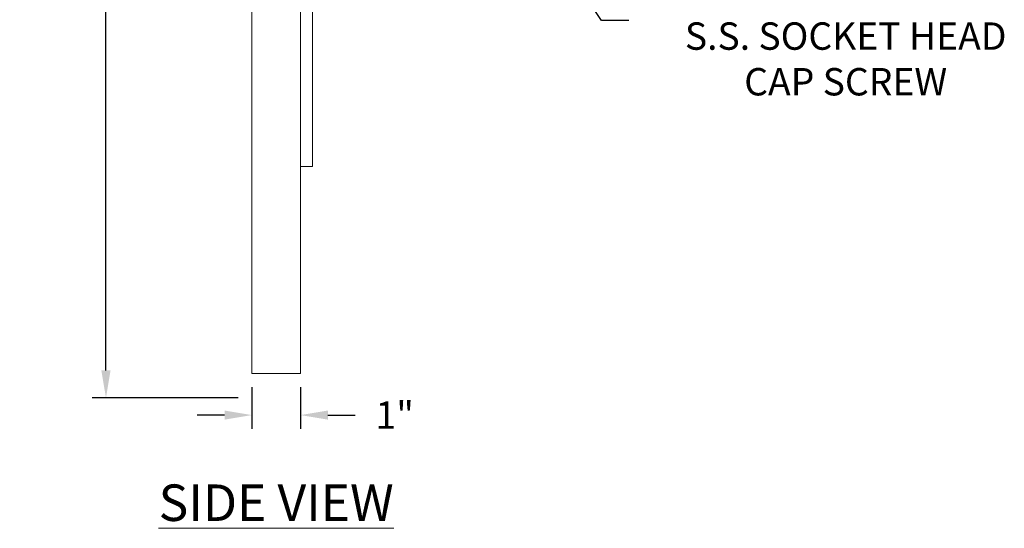
# Model space of a CAD drawing. Extents: x -25 to 779, y -22 to 425.
# Drawn here: x 1 to 21, y -22 to -12 of the extents above; entities that cross this region are included whole.
import ezdxf

# ---------------------------------------------------------------- set-up
doc = ezdxf.new("R2010")
doc.units = 0
doc.header["$MEASUREMENT"] = 0
doc.layers.get('DEFPOINTS').update_dxf_attribs({"linetype": 'CONTINUOUS'})
doc.layers.add('TEXT', color=7, linetype='CONTINUOUS', lineweight=15)
doc.styles.add('ROMAND', font='romand.shx', dxfattribs={"oblique": 15})
doc.dimstyles.new('ROMAND', dxfattribs={"dimscale": 4.5, "dimtxt": 0.125, "dimasz": 0.125, "dimexe": 0.0625, "dimexo": 0.0625, "dimgap": 0.09, "dimtad": 0, "dimtih": 1, "dimtoh": 1, "dimdec": 3, "dimzin": 0, "dimdsep": 46, "dimlunit": 4, "dimtxsty": 'ROMAND', "dimcen": 0, "dimadec": 0, "dimazin": 0, "dimtfac": 1, "dimtdec": 3, "dimtofl": 0, "dimtmove": 0, "dimatfit": 3, "dimfxl": 0, "dimtolj": 1, "dimtzin": 0, "dimarcsym": 0})

# ---------------------------------------------------------------- blocks, each defined once
blk = doc.blocks.new('*D30')
at = {"layer": 'DEFPOINTS', "color": 0}
for p in [(5.492, -18.84), (6.492, -18.84), (6.492, -19.694)]:
    blk.add_point(p, dxfattribs=at)
at = {"layer": 'TEXT', "color": 0, "lineweight": -2}
for p, q in [((5.492, -19.121), (5.492, -19.975)), ((6.492, -19.121), (6.492, -19.975)), ((4.93, -19.694), (4.367, -19.694)), ((7.055, -19.694), (7.617, -19.694))]:
    blk.add_line(p, q, dxfattribs=at)
at = {"layer": 'TEXT', "color": 0}
for points in [[(4.93, -19.6), (4.93, -19.787), (5.492, -19.694)], [(7.055, -19.6), (7.055, -19.787), (6.492, -19.694)]]:
    blk.add_solid(points, dxfattribs=at)
at = {"layer": 'TEXT', "color": 0, "insert": (8.43, -19.694), "char_height": 0.5625, "attachment_point": 5, "style": 'ROMAND'}
blk.add_mtext('\\A1;1"', dxfattribs=at)
blk = doc.blocks.new('*D23')
at = {"layer": 'DEFPOINTS', "color": 0}
for p in [(11.222, -9.388), (12.06, -10.653)]:
    blk.add_point(p, dxfattribs=at)
at = {"layer": 'TEXT', "color": 0, "lineweight": -2}
for p, q in [((12.682, -11.591), (12.371, -11.122)), ((13.244, -11.591), (12.682, -11.591))]:
    blk.add_line(p, q, dxfattribs=at)
at = {"layer": 'TEXT', "color": 0}
blk.add_solid([(12.449, -11.07), (12.293, -11.173), (12.06, -10.653)], dxfattribs=at)
at = {"layer": 'TEXT', "color": 0, "insert": (17.703, -11.591), "char_height": 0.5625, "attachment_point": 5, "style": 'ROMAND'}
blk.add_mtext('\\A1;(4) \\A1;{\\H0.7x;\\S1/4;}"-20x \\A1;1{\\H0.7x;\\S1/2;}"\\PS.S. SOCKET HEAD\\PCAP SCREW', dxfattribs=at)
blk = doc.blocks.new('*D38')
at = {"layer": 'DEFPOINTS', "color": 0}
for p in [(5.492, -0.84), (2.492, -19.34), (5.492, -19.34)]:
    blk.add_point(p, dxfattribs=at)
at = {"layer": 'TEXT', "color": 0, "lineweight": -2}
for p, q in [((5.211, -0.84), (2.211, -0.84)), ((2.492, -1.403), (2.492, -9.029)), ((2.492, -18.778), (2.492, -11.151)), ((5.211, -19.34), (2.211, -19.34))]:
    blk.add_line(p, q, dxfattribs=at)
at = {"layer": 'TEXT', "color": 0}
for points in [[(2.398, -1.403), (2.586, -1.403), (2.492, -0.84)], [(2.398, -18.778), (2.586, -18.778), (2.492, -19.34)]]:
    blk.add_solid(points, dxfattribs=at)
at = {"layer": 'TEXT', "color": 0, "insert": (2.492, -10.09), "char_height": 0.5625, "attachment_point": 5, "style": 'ROMAND'}
blk.add_mtext('\\A1;18{\\H1.000000x;\\S1/2;}"I.D.', dxfattribs=at)

msp = doc.modelspace()

# ---------------------------------------------------------------- linework, layer by layer
at = {"layer": 'TEXT'}
for p in [(6.7421, -4.5902), (6.4921, -14.5902)]:
    msp.add_line(p, (6.7421, -14.5902), dxfattribs=at)
msp.add_lwpolyline([(6.4921, -0.3402), (5.4921, -0.3402), (5.4921, -18.8402), (6.4921, -18.8402)], close=True, dxfattribs=at)

# ---------------------------------------------------------------- texts
at = {"layer": 'TEXT', "insert": (5.9921, -21.4938), "char_height": 0.75, "attachment_point": 5, "style": 'ROMAND'}
msp.add_mtext('{\\LSIDE VIEW}', dxfattribs=at)

# ---------------------------------------------------------------- dimensions: what is measured, and where the dimension line sits
at = {"layer": 'TEXT'}
dim = msp.add_linear_dim(base=(2.4921, -19.3402), p1=(5.4921, -0.8402), p2=(5.4921, -19.3402), angle=90, text='<>"I.D.', dimstyle='ROMAND', override={"dimlunit": 5}, dxfattribs=at)
dim.commit()
dim.dimension.update_dxf_attribs({"geometry": '*D38', "text_midpoint": (2.4921, -10.0902)})
dim = msp.add_diameter_dim_2p(p1=(11.222, -9.3876), p2=(12.0603, -10.6527), text='(4) \\A1;{\\H0.7x;\\S1/4;}"-20x \\A1;1{\\H0.7x;\\S1/2;}"\\PS.S. SOCKET HEAD\\PCAP SCREW', dimstyle='ROMAND', dxfattribs=at)
dim.commit()
dim.dimension.update_dxf_attribs({"geometry": '*D23', "text_midpoint": (17.7029, -11.5905)})
dim = msp.add_linear_dim(base=(6.4921, -19.6937), p1=(5.4921, -18.8402), p2=(6.4921, -18.8402), angle=180, dimstyle='ROMAND', dxfattribs=at)
dim.commit()
dim.dimension.update_dxf_attribs({"geometry": '*D30', "text_midpoint": (8.4297, -19.6937)})

doc.saveas('drawing.dxf')
